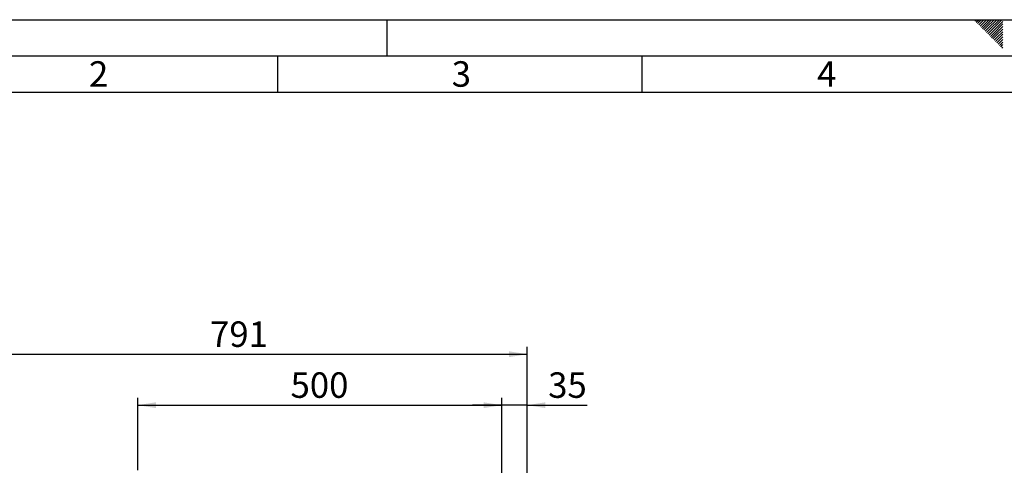
# Paper-space layout 'Blatt2' of a CAD drawing. Units: millimetres. Extents: x 0 to 420, y 0 to 297.
# Drawn here: x 75 to 210, y 236 to 297 of the extents above; entities that cross this region are included whole.
import ezdxf

# ---------------------------------------------------------------- set-up
doc = ezdxf.new("R2010")
doc.units = ezdxf.units.MM
for name, color, linetype in [('1', 7, 'Continuous'), ('61', 7, 'Continuous'), ('62', 7, 'Continuous')]:
    doc.layers.add(name, color=color, linetype=linetype)
doc.styles.add('SLDTEXTSTYLE0', font='TXT', dxfattribs={"width": 0.75})
doc.styles.add('SLDTEXTSTYLE1', font='TXT', dxfattribs={"width": 0.605})
doc.dimstyles.new('SLDDIMSTYLE0', dxfattribs={"dimtxt": 3.5, "dimasz": 2.5, "dimexe": 0, "dimexo": 0.0625, "dimgap": 0.875, "dimtad": 1, "dimdec": 1, "dimlfac": 10, "dimrnd": 1e-09, "dimzin": 12, "dimdsep": 46, "dimtxsty": 'SLDTEXTSTYLE1', "dimsah": 1, "dimcen": 0.09, "dimadec": 0, "dimazin": 3, "dimtfac": 1, "dimtdec": 1, "dimtofl": 0, "dimtmove": 0, "dimatfit": 3, "dimfxl": 1, "dimfrac": 2, "dimtolj": 1, "dimtzin": 12, "dimarcsym": 0})
doc.dimstyles.new('SLDDIMSTYLE3', dxfattribs={"dimtxt": 3.5, "dimasz": 2.5, "dimexe": 0, "dimexo": 0.0625, "dimgap": 0.875, "dimtad": 1, "dimdec": 1, "dimlfac": 10, "dimrnd": 1e-09, "dimzin": 12, "dimdsep": 46, "dimtxsty": 'SLDTEXTSTYLE1', "dimsah": 1, "dimcen": 0.09, "dimadec": 0, "dimazin": 3, "dimtfac": 1, "dimtdec": 1, "dimtmove": 0, "dimatfit": 0, "dimfxl": 1, "dimfrac": 2, "dimtolj": 1, "dimtzin": 12, "dimarcsym": 0})

# ---------------------------------------------------------------- blocks, each defined once
blk = doc.blocks.new('_D_11')
at = {"layer": '1'}
for p, q in [((90.78, 235.13), (90.78, 245.04)), ((140.78, 233.81), (140.78, 245.04)), ((90.78, 244.04), (140.78, 244.04))]:
    blk.add_line(p, q, dxfattribs=at)
for points in [[(90.78, 244.04), (93.28, 243.64), (93.28, 244.44)], [(140.78, 244.04), (138.28, 244.44), (138.28, 243.64)]]:
    blk.add_solid(points, dxfattribs=at)
at = {"layer": '1', "insert": (111.77, 248.55), "char_height": 3.5, "attachment_point": 1, "style": 'SLDTEXTSTYLE1'}
blk.add_mtext('500', dxfattribs=at)
blk = doc.blocks.new('_D_12')
at = {"layer": '1'}
for p, q in [((65.18, 216.84), (65.18, 252.04)), ((144.28, 213.22), (144.28, 252.04)), ((65.18, 251.04), (144.28, 251.04))]:
    blk.add_line(p, q, dxfattribs=at)
for points in [[(65.18, 251.04), (67.68, 250.64), (67.68, 251.44)], [(144.28, 251.04), (141.78, 251.44), (141.78, 250.64)]]:
    blk.add_solid(points, dxfattribs=at)
at = {"layer": '1', "insert": (100.72, 255.55), "char_height": 3.5, "attachment_point": 1, "style": 'SLDTEXTSTYLE1'}
blk.add_mtext('791', dxfattribs=at)
blk = doc.blocks.new('_D_13')
at = {"layer": '1'}
for p, q in [((140.78, 233.81), (140.78, 245.04)), ((144.28, 213.7), (144.28, 245.04)), ((140.78, 244.04), (136.78, 244.04)), ((144.28, 244.04), (140.78, 244.04)), ((144.28, 244.04), (152.5, 244.04))]:
    blk.add_line(p, q, dxfattribs=at)
for points in [[(140.78, 244.04), (138.28, 244.44), (138.28, 243.64)], [(144.28, 244.04), (146.78, 243.64), (146.78, 244.44)]]:
    blk.add_solid(points, dxfattribs=at)
at = {"layer": '1', "insert": (147.15, 248.55), "char_height": 3.5, "attachment_point": 1, "style": 'SLDTEXTSTYLE1'}
blk.add_mtext('35', dxfattribs=at)

psp = doc.layouts.new('Blatt2')

# ---------------------------------------------------------------- linework, layer by layer
at = {"layer": '61'}
psp.add_line((0, 297), (420, 297), dxfattribs=at)
at = {"layer": '61', "color": 7, "linetype": 'Continuous', "lineweight": 30}
psp.add_line((415, 292), (5, 292), dxfattribs=at)
at = {"layer": '61', "color": 7, "linetype": 'Continuous'}
psp.add_line((410, 287), (10, 287), dxfattribs=at)
at = {"layer": '62', "color": 7, "linetype": 'Continuous'}
for p, q in [((125, 297), (125, 292)), ((205.755, 296.825), (205.929, 297)), ((205.931, 296.649), (206.283, 297)), ((206.108, 296.472), (206.52, 296.884)), ((206.285, 296.295), (206.697, 296.707)), ((206.462, 296.118), (206.874, 296.531)), ((206.52, 296.884), (206.636, 297)), ((206.639, 295.941), (207.051, 296.354)), ((206.697, 296.707), (206.99, 297)), ((206.815, 295.765), (207.228, 296.177)), ((206.874, 296.531), (207.344, 297)), ((207.051, 296.354), (207.697, 297)), ((207.228, 296.177), (208.051, 297)), ((207.404, 296), (208.404, 297)), ((207.581, 295.823), (208.758, 297)), ((207.758, 295.647), (209.111, 297)), ((207.935, 295.47), (209.465, 297)), ((208.112, 295.293), (209.58, 296.762)), ((208.288, 295.116), (209.58, 296.408)), ((206.992, 295.588), (207.404, 296)), ((207.169, 295.411), (207.581, 295.823)), ((207.346, 295.234), (207.758, 295.647)), ((207.522, 295.058), (207.935, 295.47)), ((207.699, 294.881), (208.112, 295.293)), ((207.876, 294.704), (208.288, 295.116)), ((208.053, 294.527), (208.465, 294.94)), ((208.465, 294.94), (209.58, 296.054)), ((208.642, 294.763), (209.58, 295.701)), ((208.819, 294.586), (209.58, 295.347)), ((208.995, 294.409), (209.58, 294.994)), ((208.23, 294.351), (208.642, 294.763)), ((208.406, 294.174), (208.819, 294.586)), ((208.583, 293.997), (208.995, 294.409)), ((208.76, 293.82), (209.172, 294.232)), ((208.937, 293.643), (209.349, 294.056)), ((209.113, 293.467), (209.526, 293.879)), ((209.172, 294.232), (209.58, 294.64)), ((209.29, 293.29), (209.58, 293.58)), ((209.349, 294.056), (209.58, 294.287)), ((209.526, 293.879), (209.58, 293.933)), ((209.467, 293.113), (209.58, 293.226)), ((110, 292), (110, 287)), ((160, 292), (160, 287))]:
    psp.add_line(p, q, dxfattribs=at)

# ---------------------------------------------------------------- texts
at = {"layer": '62', "char_height": 3.5, "attachment_point": 2, "style": 'SLDTEXTSTYLE0'}
for s, insert in [('2', (85.414, 291.29)), ('3', (135.229, 291.29)), ('4', (185.41, 291.29))]:
    psp.add_mtext(s, dxfattribs=dict(at, insert=insert))

# ---------------------------------------------------------------- dimensions: what is measured, and where the dimension line sits
at = {"layer": '1'}
for base, p1, p2, dimstyle, picture, middle in [((144.277, 251.037), (65.177, 215.837), (144.277, 212.217), 'SLDDIMSTYLE0', '_D_12', (104.727, 251.037)), ((140.777, 244.037), (90.777, 234.125), (140.777, 232.807), 'SLDDIMSTYLE0', '_D_11', (115.777, 244.037)), ((140.777, 244.037), (144.277, 212.7), (140.777, 232.807), 'SLDDIMSTYLE3', '_D_13', (149.823, 244.037))]:
    dim = psp.add_linear_dim(base=base, p1=p1, p2=p2, dimstyle=dimstyle, dxfattribs=at)
    dim.commit()
    dim.dimension.update_dxf_attribs({"geometry": picture, "text_midpoint": middle, "dimtype": 160})

doc.saveas('drawing.dxf')
